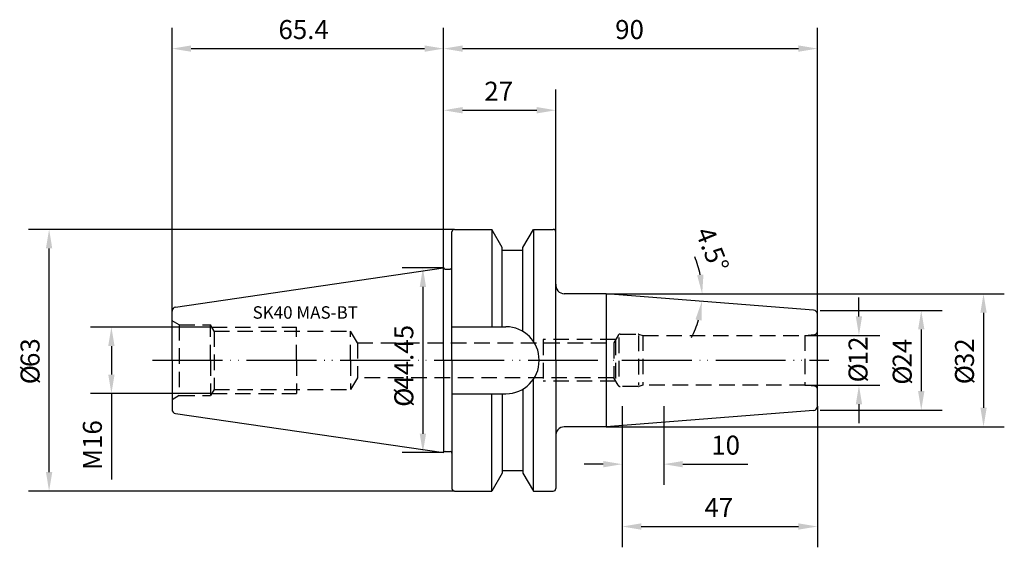
# Model space of a CAD drawing. Extents: x -102 to 135, y -45 to 82.
import ezdxf

# ---------------------------------------------------------------- set-up
doc = ezdxf.new("R2010")
doc.units = 0
doc.header["$LTSCALE"] = 15
doc.linetypes.add('CENTER', pattern=[1.5, 1, -0.25, 0, -0.25])
doc.linetypes.add('HIDDEN', pattern=[0.375, 0.25, -0.125])
for name, color, linetype in [('1', 4, 'CONTINUOUS'), ('2', 7, 'CONTINUOUS'), ('4', 2, 'CENTER'), ('6', 5, 'CONTINUOUS'), ('BEMASS', 1, 'CONTINUOUS'), ('SK2', 7, 'CONTINUOUS'), ('SK3', 1, 'HIDDEN'), ('SK4', 2, 'CENTER')]:
    doc.layers.add(name, color=color, linetype=linetype)
doc.styles.add('SIMPLEX', font='simplex')

msp = doc.modelspace()

# ---------------------------------------------------------------- linework, layer by layer
at = {"layer": '1', "color": 4, "linetype": 'CONTINUOUS'}
for p, q in [((2, 0), (2, 30.89)), ((2.6, 31.49), (11.6, 31.49)), ((14.1, 27.16), (11.6, 31.49)), ((11.6, 31.49), (11.6, 8.05)), ((19.1, 27.16), (21.6, 31.49)), ((21.6, 31.49), (21.6, 4.57)), ((21.6, 31.49), (26.4, 31.49)), ((27, 0), (27, 30.89)), ((14.1, 8.05), (14.1, 27.16)), ((14.1, 26.5), (19.1, 26.5)), ((19.1, 6.92), (19.1, 27.16)), ((-64.54, 12.81), (0, 22.23)), ((0, 0), (0, 22.23)), ((0.38, 21.95), (1.6, 21.95)), ((39.17, 16), (39.17, -16)), ((-65.4, 0), (-65.4, 11.82)), ((2, 8.05), (15, 8.05)), ((-65.4, 0), (-65.4, -11.82)), ((0, 0), (0, -22.23)), ((2, 0), (2, -30.89)), ((23, 0), (23, 0.05)), ((23, 0), (23, -0.05)), ((27, 0), (27, -30.89)), ((21.6, -31.49), (21.6, -4.57)), ((19.1, -6.92), (19.1, -27.16)), ((2, -8.05), (15, -8.05)), ((11.6, -31.49), (11.6, -8.05)), ((14.1, -8.05), (14.1, -27.16)), ((-64.54, -12.81), (0, -22.23)), ((0.38, -21.95), (1.6, -21.95)), ((14.1, -27.16), (11.6, -31.49)), ((14.1, -26.5), (19.1, -26.5)), ((19.1, -27.16), (21.6, -31.49)), ((2.6, -31.49), (11.6, -31.49)), ((21.6, -31.49), (26.4, -31.49))]:
    msp.add_line(p, q, dxfattribs=at)
for points in [[(39.17, 16), (29.05, 16)], [(89.08, 12.08), (39.17, 16)], [(90, -11.08), (90, 11.09)], [(90, -11.08), (90, -11.09)], [(89.08, -12.07), (39.17, -16)], [(39.17, -16), (29.05, -16)]]:
    msp.add_lwpolyline(points, dxfattribs=at)
for centre, radius, start, end in [((2.6, 30.89), 0.6, 90, 180), ((26.4, 30.89), 0.6, 0, 90), ((0.38, 22.35), 0.4, 198.2092, 270.007), ((1.6, 22.35), 0.4, 270, 0), ((29.09, 18.11), 2.11, 173.4176, 268.7814), ((-64.4, 11.82), 1, 98.2985, 180), ((89, 11.09), 1, 0, 85.5265), ((15, 0.05), 8, 0, 90), ((15, -0.05), 8, 270, 0), ((-64.4, -11.82), 1, 180, 261.7015), ((89, -11.08), 1, 274.4735, 0), ((29.09, -18.11), 2.11, 91.2186, 186.5824), ((0.38, -22.35), 0.4, 89.993, 161.7908), ((1.6, -22.35), 0.4, 0, 90), ((2.6, -30.89), 0.6, 180, 270), ((26.4, -30.89), 0.6, 270, 0)]:
    msp.add_arc(centre, radius, start, end, dxfattribs=at)
at = {"layer": '2'}
for p, q in [((0, 22.23), (0, 80)), ((90, 11.09), (90, 80)), ((4.57, 75), (85.43, 75))]:
    msp.add_line(p, q, dxfattribs=at)
for points in [[(4.57, 75.76), (4.57, 74.24), (0, 75)], [(85.43, 75.76), (85.43, 74.24), (90, 75)]]:
    msp.add_solid(points, dxfattribs=at)
at = {"layer": '4'}
msp.add_line((-68.25, 0), (90, 0), dxfattribs=at)
at = {"layer": 'BEMASS', "color": 3, "linetype": 'CONTINUOUS'}
msp.add_lwpolyline([(90, -6), (90.01, -6)], dxfattribs=at)
at = {"layer": 'SK2'}
for p, q in [((-65.4, 11.82), (-65.4, 80)), ((0, 22.23), (0, 80)), ((-60.83, 75), (-4.57, 75)), ((0, 22.23), (0, 65.16)), ((27, 30.89), (27, 65.16)), ((4.57, 60.16), (22.43, 60.16)), ((2.6, 31.49), (-100, 31.49)), ((-95, -26.92), (-95, 26.92)), ((0, 22.23), (-10, 22.23)), ((-5, 17.66), (-5, -17.66)), ((39.17, 16), (135, 16)), ((100, 10.57), (100, 15.14)), ((90.7, 12), (120, 12)), ((130, 11.43), (130, -11.43)), ((-55.86, 8), (-85, 8)), ((115, 7.43), (115, -7.43)), ((87, 6), (105, 6)), ((-80, 3.43), (-80, -3.43)), ((87, -6), (105, -6)), ((-55.86, -8), (-85, -8)), ((-80, -8), (-80, -28.7)), ((43, -11.08), (43, -30)), ((43, -11.08), (43, -45)), ((53, -11.08), (53, -30)), ((90, -11.08), (90, -45)), ((100, -10.57), (100, -15.14)), ((90.7, -12), (120, -12)), ((39.17, -16), (135, -16)), ((0, -22.23), (-10, -22.23)), ((38.43, -25), (33.86, -25)), ((57.57, -25), (73.27, -25)), ((2.6, -31.49), (-100, -31.49)), ((47.57, -40), (85.43, -40))]:
    msp.add_line(p, q, dxfattribs=at)
for start, end in [(11.3614, 22.7227), (332.7864, 344.1478)]:
    msp.add_arc((39.17, 16), 23.08, start, end, dxfattribs=at)
for points in [[(-60.83, 75.76), (-60.83, 74.24), (-65.4, 75)], [(-4.57, 75.76), (-4.57, 74.24), (0, 75)], [(4.57, 60.93), (4.57, 59.4), (0, 60.16)], [(22.43, 60.93), (22.43, 59.4), (27, 60.16)], [(-95.76, 26.92), (-94.24, 26.92), (-95, 31.49)], [(-5.76, 17.66), (-4.24, 17.66), (-5, 22.23)], [(62.56, 20.62), (61.04, 20.47), (62.25, 16)], [(129.24, 11.43), (130.76, 11.43), (130, 16)], [(60.63, 9.83), (62.13, 9.56), (62.18, 14.19)], [(114.24, 7.43), (115.76, 7.43), (115, 12)], [(99.24, 10.57), (100.76, 10.57), (100, 6)], [(-80.76, 3.43), (-79.24, 3.43), (-80, 8)], [(-80.76, -3.43), (-79.24, -3.43), (-80, -8)], [(99.24, -10.57), (100.76, -10.57), (100, -6)], [(114.24, -7.43), (115.76, -7.43), (115, -12)], [(129.24, -11.43), (130.76, -11.43), (130, -16)], [(-5.76, -17.66), (-4.24, -17.66), (-5, -22.23)], [(38.43, -24.24), (38.43, -25.76), (43, -25)], [(57.57, -24.24), (57.57, -25.76), (53, -25)], [(-95.76, -26.92), (-94.24, -26.92), (-95, -31.49)], [(47.57, -39.24), (47.57, -40.76), (43, -40)], [(85.43, -39.24), (85.43, -40.76), (90, -40)]]:
    msp.add_solid(points, dxfattribs=at)
at = {"layer": 'SK3'}
for p, q in [((-63.68, 8.51), (-65.4, 9.5)), ((-63.68, 8.51), (-63.68, -8.51)), ((-63.68, 8.51), (-56.15, 8.51)), ((-56.15, 0), (-56.15, 8.51)), ((-55.28, 7), (-56.15, 8.51)), ((-55.86, 8), (-35.4, 8)), ((-35.4, 0), (-35.4, 8)), ((-55.28, 7), (-22.4, 7)), ((-55.28, 7), (-55.28, -7)), ((-22.4, 0), (-22.4, 7)), ((-20.78, 4.19), (-22.4, 7)), ((41.42, 5), (24, 5)), ((24, 5), (24, -5)), ((42, 6), (40.95, 4.19)), ((41.42, 5), (41.42, -5)), ((42.17, 5.47), (42.17, -5.78)), ((42.52, 6.3), (46.8, 6.3)), ((46.88, 5.94), (46.88, -5.97)), ((46.95, 6.28), (48, 6)), ((48, 6), (87, 6)), ((48, 6), (48, -6)), ((87, 6), (89.31, 6.2)), ((87, 6), (87, -6)), ((-20.78, 4.19), (40.95, 4.19)), ((-20.78, 4.19), (-20.78, -4.19)), ((40.95, 4.19), (40.95, -4.19)), ((-56.15, 0), (-56.15, -8.51)), ((-35.4, 0), (-35.4, -8)), ((-22.4, 0), (-22.4, -7)), ((-20.78, -4.19), (-22.4, -7)), ((40.95, -4.19), (-20.78, -4.19)), ((42, -6), (40.95, -4.19)), ((-55.28, -7), (-56.15, -8.51)), ((-55.28, -7), (-22.4, -7)), ((41.42, -5), (24, -5)), ((46.8, -6.3), (42.52, -6.3)), ((48, -6), (46.96, -6.28)), ((87, -6), (48, -6)), ((89.31, -6.2), (87, -6)), ((-63.68, -8.51), (-65.4, -9.5)), ((-63.68, -8.51), (-56.15, -8.51)), ((-55.86, -8), (-35.4, -8))]:
    msp.add_line(p, q, dxfattribs=at)
for centre, radius, start, end in [((42.52, 5.7), 0.598, 90, 149.9719), ((46.8, 5.7), 0.6, 75.0384, 90), ((89.25, 6.95), 0.75, 274.9725, 0.0003), ((42.52, -5.7), 0.598, 210.0268, 269.9987), ((46.8, -5.7), 0.6, 270, 284.9616), ((89.25, -6.95), 0.75, 0, 85.0278)]:
    msp.add_arc(centre, radius, start, end, dxfattribs=at)
at = {"layer": 'SK4'}
msp.add_line((-70.08, 0), (92.76, 0), dxfattribs=at)

# ---------------------------------------------------------------- texts
at = {"layer": '2', "style": 'SIMPLEX'}
msp.add_text('90', height=4.57, dxfattribs=at).set_placement((41.3, 77.3))
at = {"layer": '6', "style": 'SIMPLEX'}
msp.add_text('SK40 MAS-BT', height=3, dxfattribs=at).set_placement((-46, 10))
at = {"layer": 'SK2', "style": 'SIMPLEX'}
for s, p in [('65.4', (-39.77, 77.3)), ('27', (9.8, 62.46)), ('10', (64.44, -22.7)), ('47', (62.8, -37.7))]:
    msp.add_text(s, height=4.57, dxfattribs=at).set_placement(p)
for s, rotation, p in [('4.5°', 291.8156, (60.55, 30.89)), ('44.45', 90, (-7.3, -7.07)), ('63', 90, (-97.3, -1.63)), ('12', 90, (102.06, -1.2)), ('24', 90, (112.7, -1.74)), ('32', 90, (127.7, -1.63)), ('%%c', 90, (-97.3, -5.77)), ('%%c', 90, (102.06, -5.33)), ('%%c', 90, (112.7, -5.88)), ('%%c', 90, (127.7, -5.77)), ('%%c', 90, (-7.3, -11.21)), ('M16', 90, (-82.3, -26.4))]:
    msp.add_text(s, height=4.57, rotation=rotation, dxfattribs=at).set_placement(p)

doc.saveas('drawing.dxf')
